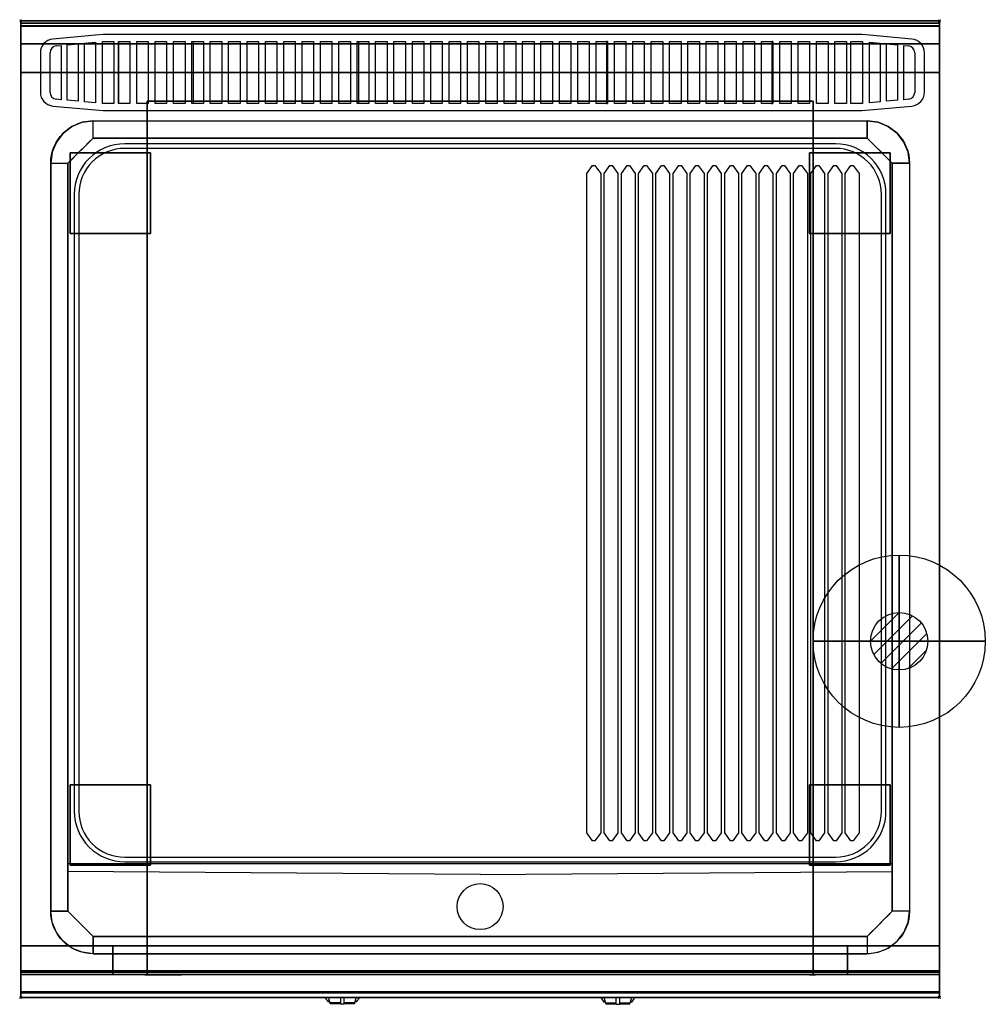
# Model space of a CAD drawing. Extents: x -1 to 840, y -856 to 1.
import ezdxf

# ---------------------------------------------------------------- set-up
doc = ezdxf.new("R2010")
doc.units = 0
doc.header["$PDMODE"] = 35
doc.linetypes.add('NASCOSTA', pattern=[0.381, 0.254, -0.127])
for name, color, linetype in [('IQ_200_2D', 1, 'Continuous'), ('IQ_200_3D', 1, 'Continuous'), ('IQ_204_2D', 7, 'Continuous'), ('IQ_204_3D', 7, 'Continuous'), ('IQ_CON_GAS_INT', 7, 'Continuous'), ('IQ_INS_3D', 3, 'Continuous')]:
    doc.layers.add(name, color=color, linetype=linetype)

# ---------------------------------------------------------------- blocks, each defined once
blk = doc.blocks.new('*X0')
at = {"color": 0}
for p, q in [((200.863, 2209.046), (203.368, 2211.552)), ((201.14, 2207.909), (204.506, 2211.275)), ((201.77, 2207.125), (205.29, 2210.645)), ((202.7, 2206.641), (205.774, 2209.714)), ((204.153, 2206.68), (205.735, 2208.261))]:
    blk.add_line(p, q, dxfattribs=at)
blk = doc.blocks.new('GAS')
for radius in [3, 1]:
    blk.add_circle((0, 0), radius)
at = {"extrusion": (-1, 0, 0)}
for radius in [3, 1]:
    blk.add_circle((0, 0), radius, dxfattribs=at)
at = {"extrusion": (0, -1, 0)}
for radius in [3, 1]:
    blk.add_circle((0, 0), radius, dxfattribs=at)
at = {"xscale": 0.4000000000000909, "yscale": 0.4000000000000909, "zscale": 0.4000000000000909}
blk.add_blockref('*X0', (-81.345, -883.621), dxfattribs=at)
at = {"extrusion": (-1, 0, 0), "xscale": 0.3999999999999773, "yscale": 0.3999999999999773, "zscale": 0.3999999999999773}
blk.add_blockref('*X0', (-81.345, -883.621), dxfattribs=at)
at = {"extrusion": (0, -1, 0), "xscale": 0.4000000000000909, "yscale": 0.4000000000000909, "zscale": 0.4000000000000909}
blk.add_blockref('*X0', (-81.345, -883.621), dxfattribs=at)

msp = doc.modelspace()

# ---------------------------------------------------------------- linework, layer by layer
at = {"layer": 'IQ_200_2D'}
for p, q in [((266.09, -851.48), (265.2, -850)), ((267.17, -853.29), (266.09, -851.48)), ((268.84, -853.29), (267.17, -853.29)), ((267.6, -854), (267.17, -853.29)), ((269.05, -854), (267.6, -854)), ((268.4, -851.84), (267.85, -850)), ((269.29, -854.79), (268.4, -851.84)), ((278.5, -854.79), (269.29, -854.79)), ((269.5, -855.5), (269.29, -854.79)), ((278.5, -855.5), (269.5, -855.5)), ((278.5, -850), (278.5, -852.18)), ((278.5, -852.18), (278.5, -855.81)), ((278.5, -855.81), (278.5, -856.03)), ((281.5, -855.81), (278.5, -855.81)), ((278.5, -856.03), (278.5, -856.03)), ((281.5, -856.03), (278.5, -856.03)), ((281.5, -852.18), (281.5, -850)), ((281.5, -855.81), (281.5, -852.18)), ((290.71, -854.79), (281.5, -854.79)), ((290.5, -855.5), (281.5, -855.5)), ((281.5, -856.03), (281.5, -855.81)), ((281.5, -856.03), (281.5, -856.03)), ((290.71, -854.79), (290.5, -855.5)), ((291.6, -851.84), (290.71, -854.79)), ((292.4, -854), (290.95, -854)), ((292.83, -853.29), (291.16, -853.29)), ((292.15, -850), (291.6, -851.84)), ((292.83, -853.29), (292.4, -854)), ((293.91, -851.48), (292.83, -853.29)), ((294.8, -850), (293.91, -851.48)), ((505.2, -850), (506.09, -851.48)), ((506.09, -851.48), (507.17, -853.29)), ((507.17, -853.29), (508.84, -853.29)), ((507.17, -853.29), (507.6, -854)), ((507.6, -854), (509.05, -854)), ((507.85, -850), (508.4, -851.84)), ((508.4, -851.84), (509.29, -854.79)), ((509.29, -854.79), (518.5, -854.79)), ((509.29, -854.79), (509.5, -855.5)), ((509.5, -855.5), (518.5, -855.5)), ((518.5, -852.18), (518.5, -850)), ((518.5, -855.81), (518.5, -852.18)), ((518.5, -856.03), (518.5, -855.81)), ((518.5, -855.81), (521.5, -855.81)), ((518.5, -856.03), (518.5, -856.03)), ((518.5, -856.03), (521.5, -856.03)), ((521.5, -850), (521.5, -852.18)), ((521.5, -852.18), (521.5, -855.81)), ((521.5, -854.79), (530.71, -854.79)), ((521.5, -855.5), (530.5, -855.5)), ((521.5, -855.81), (521.5, -856.03)), ((521.5, -856.03), (521.5, -856.03)), ((530.5, -855.5), (530.71, -854.79)), ((530.71, -854.79), (531.6, -851.84)), ((530.95, -854), (532.4, -854)), ((531.16, -853.29), (532.83, -853.29)), ((531.6, -851.84), (532.15, -850)), ((532.4, -854), (532.83, -853.29)), ((532.83, -853.29), (533.91, -851.48)), ((533.91, -851.48), (534.8, -850))]:
    msp.add_line(p, q, dxfattribs=at)
msp.add_lwpolyline([(800, -850), (0, -850), (0, 0), (800, 0)], close=True, dxfattribs=at)
at = {"layer": 'IQ_200_3D'}
for points in [[(0, 0, 938), (0, -2, 938), (800, -2, 938), (800, 0, 938)], [(800, 0, 864), (800, 0, 938), (0, 0, 938), (0, 0, 864)], [(0, -2, 938), (0, -2, 902), (800, -2, 902), (800, -2, 938)], [(800, -20, 863), (800, -4.69, 860.06), (0, -4.69, 860.06), (0, -20, 863)], [(800, -45, 863), (800, -20, 863), (0, -20, 863), (0, -45, 863)], [(800, -805, 200), (800, -45, 200), (0, -45, 200), (0, -805, 200)], [(0, -45, 200), (800, -45, 200), (800, -45, 863), (0, -45, 863)], [(690, -805, 280), (110, -805, 280), (110, -70, 280), (690, -70, 280)], [(110, -805, 280), (110, -805, 650), (110, -70, 650), (110, -70, 280)], [(110, -70, 650), (690, -70, 650), (690, -805, 650), (110, -805, 650)], [(110, -70, 280), (690, -70, 280), (690, -70, 650), (110, -70, 650)], [(690, -805, 650), (690, -805, 280), (690, -70, 280), (690, -70, 650)], [(737, -87, 900), (737, -102, 890), (63, -102, 890), (63, -87, 900)], [(41, -775, 870), (26, -775, 900), (26, -124, 900), (41, -124, 890)], [(759, -124, 890), (774, -124, 900), (774, -775, 900), (759, -775, 870)], [(737, -797, 870), (737, -812, 900), (63, -812, 900), (63, -797, 870)], [(0, -805, 200), (0, -828, 200), (800, -828, 200), (800, -805, 200)], [(0, -805, 265), (0, -805, 200), (800, -805, 200), (800, -805, 265)], [(0, -828, 265), (0, -805, 265), (800, -805, 265), (800, -828, 265)], [(0, -828, 650), (0, -805, 650), (80, -805, 650), (80, -828, 650)], [(0, -828, 650), (0, -805, 650), (80, -805, 650), (80, -828, 650)], [(0, -828, 265), (0, -805, 265), (80, -805, 265), (80, -828, 265)], [(0, -828, 265), (0, -805, 265), (80, -805, 265), (80, -828, 265)], [(0, -827, 650), (0, -805, 650), (800, -805, 650), (800, -827, 650)], [(0, -805, 650), (0, -805, 861), (800, -805, 861), (800, -805, 650)], [(0, -805, 861), (0, -827, 861), (800, -827, 861), (800, -805, 861)], [(800, -830, 863), (800, -805, 863), (0, -805, 863), (0, -830, 863)], [(0, -830, 863), (0, -805, 863), (800, -805, 863), (800, -830, 863)], [(80, -828, 265), (80, -805, 265), (720, -805, 265), (720, -828, 265)], [(80, -828, 650), (80, -805, 650), (110, -805, 650), (110, -828, 650)], [(80, -828, 650), (80, -805, 650), (110, -805, 650), (110, -828, 650)], [(720, -828, 650), (720, -805, 650), (690, -805, 650), (690, -828, 650)], [(800, -828, 650), (800, -805, 650), (720, -805, 650), (720, -828, 650)], [(800, -828, 650), (800, -805, 650), (720, -805, 650), (720, -828, 650)], [(800, -828, 265), (800, -805, 265), (720, -805, 265), (720, -828, 265)], [(800, -828, 265), (800, -805, 265), (720, -805, 265), (720, -828, 265)], [(0, -830, 202), (0, -830, 263), (800, -830, 263), (800, -830, 202)], [(0, -830, 648), (80, -830, 648), (80, -830, 267), (0, -830, 267)], [(0, -830, 858), (0, -830, 653), (800, -830, 653), (800, -830, 858)], [(800, -845.31, 860.06), (800, -830, 863), (0, -830, 863), (0, -845.31, 860.06)], [(800, -830, 648), (720, -830, 648), (720, -830, 267), (800, -830, 267)], [(800, -850, 896), (800, -850, 864), (0, -850, 864), (0, -850, 896)]]:
    msp.add_3dface(points, dxfattribs=at)
for points, invisible_edges in [([(0, 0, 864), (0, 0, 938), (0, -2, 938), (0, -2, 902)], 8), ([(800, 0, 864), (800, 0, 938), (800, -2, 938), (800, -2, 902)], 8), ([(800, -0.17, 862.85), (800, 0, 864), (0, 0, 864), (0, -0.17, 862.85)], 8), ([(0, -2, 902), (0, -2.07, 901.48), (0, -0.17, 862.85), (0, 0, 864)], 10), ([(800, -0.66, 861.8), (800, -0.17, 862.85), (0, -0.17, 862.85), (0, -0.66, 861.8)], 10), ([(0, -2.07, 901.48), (0, -2.27, 901), (0, -0.66, 861.8), (0, -0.17, 862.85)], 10), ([(800, -1.43, 860.94), (800, -0.66, 861.8), (0, -0.66, 861.8), (0, -1.43, 860.94)], 10), ([(0, -2.27, 901), (0, -2.59, 900.59), (0, -1.43, 860.94), (0, -0.66, 861.8)], 10), ([(800, -2.42, 860.33), (800, -1.43, 860.94), (0, -1.43, 860.94), (0, -2.42, 860.33)], 10), ([(0, -2.59, 900.59), (0, -3, 900.27), (0, -2.42, 860.33), (0, -1.43, 860.94)], 10), ([(0, -2, 902), (0, -2.07, 901.48), (800, -2.07, 901.48), (800, -2, 902)], 2), ([(0, -2.07, 901.48), (0, -2.27, 901), (800, -2.27, 901), (800, -2.07, 901.48)], 10), ([(0, -2.27, 901), (0, -2.59, 900.59), (800, -2.59, 900.59), (800, -2.27, 901)], 10), ([(800, -3.54, 860.03), (800, -2.42, 860.33), (0, -2.42, 860.33), (0, -3.54, 860.03)], 10), ([(0, -3, 900.27), (0, -3.48, 900.07), (0, -3.54, 860.03), (0, -2.42, 860.33)], 10), ([(0, -2.59, 900.59), (0, -3, 900.27), (800, -3, 900.27), (800, -2.59, 900.59)], 10), ([(0, -3, 900.27), (0, -3.48, 900.07), (800, -3.48, 900.07), (800, -3, 900.27)], 10), ([(0, -3.48, 900.07), (0, -3.94, 900), (800, -3.94, 900), (800, -3.48, 900.07)], 8), ([(0, -3.48, 900.07), (0, -3.94, 900), (0, -4.69, 860.06), (0, -3.54, 860.03)], 10), ([(800, -4.69, 860.06), (800, -3.54, 860.03), (0, -3.54, 860.03), (0, -4.69, 860.06)], 2), ([(0, -3.94, 900), (0, -3.94, 900), (53.42, -88.26, 900), (63, -87, 900)], 11), ([(0, -3.94, 900), (0, -3.94, 900), (44.5, -91.96, 900), (53.42, -88.26, 900)], 11), ([(0, -3.94, 900), (0, -3.94, 900), (36.84, -97.84, 900), (44.5, -91.96, 900)], 11), ([(0, -3.94, 900), (0, -3.94, 900), (30.96, -105.5, 900), (36.84, -97.84, 900)], 11), ([(0, -3.94, 900), (0, -3.94, 900), (27.26, -114.42, 900), (30.96, -105.5, 900)], 11), ([(0, -3.94, 900), (0, -3.94, 900), (26, -124, 900), (27.26, -114.42, 900)], 11), ([(0, -3.94, 900), (63, -87, 900), (737, -87, 900), (800, -3.94, 900)], 13), ([(0, -3.94, 900), (26, -124, 900), (26, -775, 900), (0, -846, 900)], 13), ([(0, -3.94, 900), (0, -45, 863), (0, -805, 863), (0, -846, 900)], 7), ([(0, -3.94, 900), (0, -4.69, 860.06), (0, -20, 863)], 9), ([(0, -45, 863), (0, -20, 863), (0, -3.94, 900)], 10), ([(800, -3.94, 900), (800, -3.94, 900), (746.58, -88.26, 900), (737, -87, 900)], 11), ([(800, -3.94, 900), (800, -3.94, 900), (755.5, -91.96, 900), (746.58, -88.26, 900)], 11), ([(800, -3.94, 900), (800, -3.94, 900), (763.16, -97.84, 900), (755.5, -91.96, 900)], 11), ([(800, -3.94, 900), (800, -3.94, 900), (769.04, -105.5, 900), (763.16, -97.84, 900)], 11), ([(800, -3.94, 900), (800, -3.94, 900), (772.74, -114.42, 900), (769.04, -105.5, 900)], 11), ([(800, -3.94, 900), (800, -3.94, 900), (774, -124, 900), (772.74, -114.42, 900)], 11), ([(800, -3.94, 900), (774, -124, 900), (774, -775, 900), (800, -846, 900)], 13), ([(800, -2, 902), (800, -2.07, 901.48), (800, -0.17, 862.85), (800, 0, 864)], 10), ([(800, -2.07, 901.48), (800, -2.27, 901), (800, -0.66, 861.8), (800, -0.17, 862.85)], 10), ([(800, -2.27, 901), (800, -2.59, 900.59), (800, -1.43, 860.94), (800, -0.66, 861.8)], 10), ([(800, -2.59, 900.59), (800, -3, 900.27), (800, -2.42, 860.33), (800, -1.43, 860.94)], 10), ([(800, -3, 900.27), (800, -3.48, 900.07), (800, -3.54, 860.03), (800, -2.42, 860.33)], 10), ([(800, -3.48, 900.07), (800, -3.94, 900), (800, -4.69, 860.06), (800, -3.54, 860.03)], 10), ([(800, -3.94, 900), (800, -45, 863), (800, -805, 863), (800, -846, 900)], 7), ([(800, -3.94, 900), (800, -4.69, 860.06), (800, -20, 863)], 9), ([(800, -45, 863), (800, -20, 863), (800, -3.94, 900)], 10), ([(0, -45, 863), (0, -45, 200), (0, -805, 200), (0, -805, 863)], 8), ([(800, -45, 863), (800, -45, 200), (800, -805, 200), (800, -805, 863)], 8), ([(52, -113, 890), (55.67, -109.33, 890), (44.5, -91.96, 900), (36.84, -97.84, 900)], 10), ([(55.67, -109.33, 890), (59.33, -105.67, 890), (53.42, -88.26, 900), (44.5, -91.96, 900)], 10), ([(59.33, -105.67, 890), (63, -102, 890), (63, -87, 900), (53.42, -88.26, 900)], 8), ([(740.67, -105.67, 890), (737, -102, 890), (737, -87, 900), (746.58, -88.26, 900)], 8), ([(744.33, -109.33, 890), (740.67, -105.67, 890), (746.58, -88.26, 900), (755.5, -91.96, 900)], 10), ([(748, -113, 890), (744.33, -109.33, 890), (755.5, -91.96, 900), (763.16, -97.84, 900)], 10), ([(48.33, -116.67, 890), (52, -113, 890), (36.84, -97.84, 900), (30.96, -105.5, 900)], 10), ([(41, -124, 890), (63, -102, 890), (737, -102, 890), (759, -124, 890)], 8), ([(751.67, -116.67, 890), (748, -113, 890), (763.16, -97.84, 900), (769.04, -105.5, 900)], 10), ([(44.67, -120.33, 890), (48.33, -116.67, 890), (30.96, -105.5, 900), (27.26, -114.42, 900)], 10), ([(755.33, -120.33, 890), (751.67, -116.67, 890), (769.04, -105.5, 900), (772.74, -114.42, 900)], 10), ([(41, -124, 890), (44.67, -120.33, 890), (27.26, -114.42, 900), (26, -124, 900)], 2), ([(759, -124, 890), (755.33, -120.33, 890), (772.74, -114.42, 900), (774, -124, 900)], 2), ([(63, -124, 890), (41, -124, 890), (41, -775, 870), (63, -775, 870)], 13), ([(737, -775, 870), (63, -775, 870), (63, -124, 890), (737, -124, 890)], 15), ([(737, -124, 890), (759, -124, 890), (759, -775, 870), (737, -775, 870)], 13), ([(0, -846, 900), (0, -846, 900), (27.26, -784.58, 900), (26, -775, 900)], 11), ([(41, -775, 870), (44.67, -778.67, 870), (27.26, -784.58, 900), (26, -775, 900)], 2), ([(44.67, -778.67, 870), (48.33, -782.33, 870), (30.96, -793.5, 900), (27.26, -784.58, 900)], 10), ([(759, -775, 870), (737, -797, 870), (63, -797, 870), (41, -775, 870)], 8), ([(755.33, -778.67, 870), (751.67, -782.33, 870), (769.04, -793.5, 900), (772.74, -784.58, 900)], 10), ([(759, -775, 870), (755.33, -778.67, 870), (772.74, -784.58, 900), (774, -775, 900)], 2), ([(800, -846, 900), (800, -846, 900), (772.74, -784.58, 900), (774, -775, 900)], 11), ([(0, -846, 900), (0, -846, 900), (30.96, -793.5, 900), (27.26, -784.58, 900)], 11), ([(48.33, -782.33, 870), (52, -786, 870), (36.84, -801.16, 900), (30.96, -793.5, 900)], 10), ([(52, -786, 870), (55.67, -789.67, 870), (44.5, -807.04, 900), (36.84, -801.16, 900)], 10), ([(748, -786, 870), (744.33, -789.67, 870), (755.5, -807.04, 900), (763.16, -801.16, 900)], 10), ([(751.67, -782.33, 870), (748, -786, 870), (763.16, -801.16, 900), (769.04, -793.5, 900)], 10), ([(800, -846, 900), (800, -846, 900), (769.04, -793.5, 900), (772.74, -784.58, 900)], 11), ([(0, -846, 900), (0, -846, 900), (36.84, -801.16, 900), (30.96, -793.5, 900)], 11), ([(55.67, -789.67, 870), (59.33, -793.33, 870), (53.42, -810.74, 900), (44.5, -807.04, 900)], 10), ([(59.33, -793.33, 870), (63, -797, 870), (63, -812, 900), (53.42, -810.74, 900)], 8), ([(740.67, -793.33, 870), (737, -797, 870), (737, -812, 900), (746.58, -810.74, 900)], 8), ([(744.33, -789.67, 870), (740.67, -793.33, 870), (746.58, -810.74, 900), (755.5, -807.04, 900)], 10), ([(800, -846, 900), (800, -846, 900), (763.16, -801.16, 900), (769.04, -793.5, 900)], 11), ([(0, -846, 900), (0, -846, 900), (44.5, -807.04, 900), (36.84, -801.16, 900)], 11), ([(0, -805, 265), (0, -805, 200), (0, -828, 200), (0, -828, 265)], 4), ([(0, -805, 650), (0, -805, 265), (0, -828, 265), (0, -828, 650)], 4), ([(0, -805, 650), (80, -805, 650), (80, -805, 265), (0, -805, 265)], 4), ([(0, -805, 200), (800, -805, 200), (690, -805, 280), (110, -805, 280)], 10), ([(0, -805, 863), (110, -805, 650), (110, -805, 280), (0, -805, 200)], 5), ([(110, -805, 650), (0, -805, 863), (800, -805, 863), (690, -805, 650)], 5), ([(0, -805, 861), (0, -805, 650), (0, -827, 650), (0, -827, 861)], 4), ([(0, -805, 863), (0, -830, 863), (0, -846, 900)], 10), ([(80, -805, 265), (720, -805, 265), (690, -805, 280), (110, -805, 280)], 14), ([(80, -805, 650), (80, -805, 265), (80, -828, 265), (80, -828, 650)], 4), ([(80, -805, 650), (110, -805, 650), (110, -805, 280), (80, -805, 265)], 6), ([(80, -805, 650), (80, -805, 265), (80, -828, 265), (80, -828, 650)], 4), ([(690, -830, 280), (110, -830, 280), (110, -805, 280), (690, -805, 280)], 4), ([(110, -805, 650), (110, -805, 280), (110, -830, 280), (110, -828, 650)], 5), ([(690, -805, 650), (690, -805, 280), (690, -830, 280), (690, -828, 650)], 5), ([(720, -805, 650), (690, -805, 650), (690, -805, 280), (720, -805, 265)], 6), ([(800, -805, 863), (690, -805, 650), (690, -805, 280), (800, -805, 200)], 5), ([(720, -805, 650), (720, -805, 265), (720, -828, 265), (720, -828, 650)], 4), ([(800, -805, 650), (720, -805, 650), (720, -805, 265), (800, -805, 265)], 4), ([(720, -805, 650), (720, -805, 265), (720, -828, 265), (720, -828, 650)], 4), ([(800, -846, 900), (800, -846, 900), (755.5, -807.04, 900), (763.16, -801.16, 900)], 11), ([(800, -805, 265), (800, -805, 200), (800, -828, 200), (800, -828, 265)], 4), ([(800, -805, 650), (800, -805, 265), (800, -828, 265), (800, -828, 650)], 4), ([(800, -805, 861), (800, -805, 650), (800, -827, 650), (800, -827, 861)], 4), ([(800, -805, 863), (800, -830, 863), (800, -846, 900)], 10), ([(0, -846, 900), (0, -846, 900), (53.42, -810.74, 900), (44.5, -807.04, 900)], 11), ([(0, -846, 900), (0, -846, 900), (63, -812, 900), (53.42, -810.74, 900)], 11), ([(0, -846, 900), (63, -812, 900), (737, -812, 900), (800, -846, 900)], 13), ([(800, -846, 900), (800, -846, 900), (737, -812, 900), (746.58, -810.74, 900)], 11), ([(800, -846, 900), (800, -846, 900), (746.58, -810.74, 900), (755.5, -807.04, 900)], 11), ([(0, -827, 861), (0, -828.15, 860.77), (800, -828.15, 860.77), (800, -827, 861)], 2), ([(0, -828.15, 650.23), (0, -827, 650), (800, -827, 650), (800, -828.15, 650.23)], 8), ([(0, -827, 861), (0, -828.15, 860.77), (0, -828.15, 650.23), (0, -827, 650)], 10), ([(0, -828, 200), (0, -828.77, 200.15), (800, -828.77, 200.15), (800, -828, 200)], 2), ([(0, -828.77, 264.85), (0, -828, 265), (800, -828, 265), (800, -828.77, 264.85)], 8), ([(0, -828, 265), (0, -828.77, 264.85), (0, -828.77, 200.15), (0, -828, 200)], 10), ([(0, -828, 650), (0, -828.77, 649.85), (0, -828.77, 265.15), (0, -828, 265)], 10), ([(0, -828.77, 649.85), (0, -828, 650), (80, -828, 650), (80, -828.77, 649.85)], 8), ([(0, -828.77, 265.15), (0, -828, 265), (80, -828, 265), (80, -828.77, 265.15)], 8), ([(0, -828.15, 860.77), (0, -829.12, 860.12), (800, -829.12, 860.12), (800, -828.15, 860.77)], 10), ([(0, -829.12, 650.88), (0, -828.15, 650.23), (800, -828.15, 650.23), (800, -829.12, 650.88)], 10), ([(0, -828.15, 860.77), (0, -829.12, 860.12), (0, -829.12, 650.88), (0, -828.15, 650.23)], 10), ([(0, -828.77, 200.15), (0, -829.41, 200.59), (800, -829.41, 200.59), (800, -828.77, 200.15)], 10), ([(0, -829.41, 264.41), (0, -828.77, 264.85), (800, -828.77, 264.85), (800, -829.41, 264.41)], 10), ([(0, -828.77, 264.85), (0, -829.41, 264.41), (0, -829.41, 200.59), (0, -828.77, 200.15)], 10), ([(0, -828.77, 649.85), (0, -829.41, 649.41), (0, -829.41, 265.59), (0, -828.77, 265.15)], 10), ([(0, -829.41, 649.41), (0, -828.77, 649.85), (80, -828.77, 649.85), (80, -829.41, 649.41)], 10), ([(0, -829.41, 265.59), (0, -828.77, 265.15), (80, -828.77, 265.15), (80, -829.41, 265.59)], 10), ([(0, -829.12, 860.12), (0, -829.77, 859.15), (800, -829.77, 859.15), (800, -829.12, 860.12)], 10), ([(0, -829.77, 651.85), (0, -829.12, 650.88), (800, -829.12, 650.88), (800, -829.77, 651.85)], 10), ([(0, -829.12, 860.12), (0, -829.77, 859.15), (0, -829.77, 651.85), (0, -829.12, 650.88)], 10), ([(0, -829.41, 200.59), (0, -829.85, 201.23), (800, -829.85, 201.23), (800, -829.41, 200.59)], 10), ([(0, -829.85, 263.77), (0, -829.41, 264.41), (800, -829.41, 264.41), (800, -829.85, 263.77)], 10), ([(0, -829.41, 264.41), (0, -829.85, 263.77), (0, -829.85, 201.23), (0, -829.41, 200.59)], 10), ([(0, -829.41, 649.41), (0, -829.85, 648.77), (0, -829.85, 266.23), (0, -829.41, 265.59)], 10), ([(0, -829.85, 648.77), (0, -829.41, 649.41), (80, -829.41, 649.41), (80, -829.85, 648.77)], 10), ([(0, -829.85, 266.23), (0, -829.41, 265.59), (80, -829.41, 265.59), (80, -829.85, 266.23)], 10), ([(0, -829.77, 859.15), (0, -830, 858), (800, -830, 858), (800, -829.77, 859.15)], 8), ([(0, -830, 653), (0, -829.77, 651.85), (800, -829.77, 651.85), (800, -830, 653)], 2), ([(0, -829.77, 859.15), (0, -830, 858), (0, -830, 653), (0, -829.77, 651.85)], 8), ([(0, -829.85, 201.23), (0, -830, 202), (800, -830, 202), (800, -829.85, 201.23)], 8), ([(0, -830, 263), (0, -829.85, 263.77), (800, -829.85, 263.77), (800, -830, 263)], 2), ([(0, -829.85, 263.77), (0, -830, 263), (0, -830, 202), (0, -829.85, 201.23)], 8), ([(0, -829.85, 648.77), (0, -830, 648), (0, -830, 267), (0, -829.85, 266.23)], 8), ([(0, -830, 648), (0, -829.85, 648.77), (80, -829.85, 648.77), (80, -830, 648)], 2), ([(0, -830, 267), (0, -829.85, 266.23), (80, -829.85, 266.23), (80, -830, 267)], 2), ([(0, -830, 863), (0, -845.31, 860.06), (0, -846, 900)], 10), ([(80, -828, 265), (80, -828.77, 265.15), (720, -828.77, 265.15), (720, -828, 265)], 2), ([(80, -828, 650), (80, -828.77, 649.85), (80, -828.77, 265.15), (80, -828, 265)], 10), ([(80, -828.77, 649.85), (80, -828, 650), (110, -828, 650), (110, -828.77, 649.85)], 8), ([(80, -828, 650), (80, -828.77, 649.85), (80, -828.77, 265.15), (80, -828, 265)], 10), ([(80, -828.77, 265.15), (80, -829.41, 265.59), (720, -829.41, 265.59), (720, -828.77, 265.15)], 10), ([(80, -828.77, 649.85), (80, -829.41, 649.41), (80, -829.41, 265.59), (80, -828.77, 265.15)], 10), ([(80, -829.41, 649.41), (80, -828.77, 649.85), (110, -828.77, 649.85), (110, -829.41, 649.41)], 10), ([(80, -828.77, 649.85), (80, -829.41, 649.41), (80, -829.41, 265.59), (80, -828.77, 265.15)], 10), ([(80, -829.41, 265.59), (80, -829.85, 266.23), (720, -829.85, 266.23), (720, -829.41, 265.59)], 10), ([(80, -829.41, 649.41), (80, -829.85, 648.77), (80, -829.85, 266.23), (80, -829.41, 265.59)], 10), ([(80, -829.85, 648.77), (80, -829.41, 649.41), (110, -829.41, 649.41), (110, -829.85, 648.77)], 10), ([(80, -829.41, 649.41), (80, -829.85, 648.77), (80, -829.85, 266.23), (80, -829.41, 265.59)], 10), ([(80, -829.85, 266.23), (80, -830, 267), (720, -830, 267), (720, -829.85, 266.23)], 8), ([(80, -829.85, 648.77), (80, -830, 648), (80, -830, 267), (80, -829.85, 266.23)], 8), ([(80, -830, 648), (80, -829.85, 648.77), (110, -829.85, 648.77), (110, -830, 648)], 2), ([(80, -829.85, 648.77), (80, -830, 648), (80, -830, 267), (80, -829.85, 266.23)], 8), ([(80, -830, 267), (720, -830, 267), (690, -830, 280), (110, -830, 280)], 10), ([(80, -830, 648), (110, -830, 648), (110, -830, 280), (80, -830, 267)], 4), ([(110, -828.77, 649.85), (110, -828, 650), (110, -830, 280)], 10), ([(110, -829.41, 649.41), (110, -828.77, 649.85), (110, -830, 280)], 10), ([(110, -829.85, 648.77), (110, -829.41, 649.41), (110, -830, 280)], 10), ([(110, -830, 648), (110, -829.85, 648.77), (110, -830, 280)], 2), ([(720, -828.77, 649.85), (720, -828, 650), (690, -828, 650), (690, -828.77, 649.85)], 8), ([(690, -828.77, 649.85), (690, -828, 650), (690, -830, 280)], 10), ([(720, -829.41, 649.41), (720, -828.77, 649.85), (690, -828.77, 649.85), (690, -829.41, 649.41)], 10), ([(690, -829.41, 649.41), (690, -828.77, 649.85), (690, -830, 280)], 10), ([(720, -829.85, 648.77), (720, -829.41, 649.41), (690, -829.41, 649.41), (690, -829.85, 648.77)], 10), ([(690, -829.85, 648.77), (690, -829.41, 649.41), (690, -830, 280)], 10), ([(720, -830, 648), (720, -829.85, 648.77), (690, -829.85, 648.77), (690, -830, 648)], 2), ([(690, -830, 648), (690, -829.85, 648.77), (690, -830, 280)], 2), ([(720, -830, 648), (690, -830, 648), (690, -830, 280), (720, -830, 267)], 4), ([(720, -828, 650), (720, -828.77, 649.85), (720, -828.77, 265.15), (720, -828, 265)], 10), ([(800, -828.77, 649.85), (800, -828, 650), (720, -828, 650), (720, -828.77, 649.85)], 8), ([(800, -828.77, 265.15), (800, -828, 265), (720, -828, 265), (720, -828.77, 265.15)], 8), ([(720, -828, 650), (720, -828.77, 649.85), (720, -828.77, 265.15), (720, -828, 265)], 10), ([(720, -828.77, 649.85), (720, -829.41, 649.41), (720, -829.41, 265.59), (720, -828.77, 265.15)], 10), ([(800, -829.41, 649.41), (800, -828.77, 649.85), (720, -828.77, 649.85), (720, -829.41, 649.41)], 10), ([(800, -829.41, 265.59), (800, -828.77, 265.15), (720, -828.77, 265.15), (720, -829.41, 265.59)], 10), ([(720, -828.77, 649.85), (720, -829.41, 649.41), (720, -829.41, 265.59), (720, -828.77, 265.15)], 10), ([(720, -829.41, 649.41), (720, -829.85, 648.77), (720, -829.85, 266.23), (720, -829.41, 265.59)], 10), ([(800, -829.85, 648.77), (800, -829.41, 649.41), (720, -829.41, 649.41), (720, -829.85, 648.77)], 10), ([(800, -829.85, 266.23), (800, -829.41, 265.59), (720, -829.41, 265.59), (720, -829.85, 266.23)], 10), ([(720, -829.41, 649.41), (720, -829.85, 648.77), (720, -829.85, 266.23), (720, -829.41, 265.59)], 10), ([(720, -829.85, 648.77), (720, -830, 648), (720, -830, 267), (720, -829.85, 266.23)], 8), ([(800, -830, 648), (800, -829.85, 648.77), (720, -829.85, 648.77), (720, -830, 648)], 2), ([(800, -830, 267), (800, -829.85, 266.23), (720, -829.85, 266.23), (720, -830, 267)], 2), ([(720, -829.85, 648.77), (720, -830, 648), (720, -830, 267), (720, -829.85, 266.23)], 8), ([(800, -827, 861), (800, -828.15, 860.77), (800, -828.15, 650.23), (800, -827, 650)], 10), ([(800, -828, 265), (800, -828.77, 264.85), (800, -828.77, 200.15), (800, -828, 200)], 10), ([(800, -828, 650), (800, -828.77, 649.85), (800, -828.77, 265.15), (800, -828, 265)], 10), ([(800, -828.15, 860.77), (800, -829.12, 860.12), (800, -829.12, 650.88), (800, -828.15, 650.23)], 10), ([(800, -828.77, 264.85), (800, -829.41, 264.41), (800, -829.41, 200.59), (800, -828.77, 200.15)], 10), ([(800, -828.77, 649.85), (800, -829.41, 649.41), (800, -829.41, 265.59), (800, -828.77, 265.15)], 10), ([(800, -829.12, 860.12), (800, -829.77, 859.15), (800, -829.77, 651.85), (800, -829.12, 650.88)], 10), ([(800, -829.41, 264.41), (800, -829.85, 263.77), (800, -829.85, 201.23), (800, -829.41, 200.59)], 10), ([(800, -829.41, 649.41), (800, -829.85, 648.77), (800, -829.85, 266.23), (800, -829.41, 265.59)], 10), ([(800, -829.77, 859.15), (800, -830, 858), (800, -830, 653), (800, -829.77, 651.85)], 8), ([(800, -829.85, 263.77), (800, -830, 263), (800, -830, 202), (800, -829.85, 201.23)], 8), ([(800, -829.85, 648.77), (800, -830, 648), (800, -830, 267), (800, -829.85, 266.23)], 8), ([(800, -830, 863), (800, -845.31, 860.06), (800, -846, 900)], 10), ([(800, -846.46, 860.03), (800, -845.31, 860.06), (0, -845.31, 860.06), (0, -846.46, 860.03)], 8), ([(0, -846.46, 860.03), (0, -845.31, 860.06), (0, -846, 900), (0, -847.04, 899.86)], 10), ([(800, -846, 900), (800, -847.04, 899.86), (0, -847.04, 899.86), (0, -846, 900)], 2), ([(800, -847.58, 860.33), (800, -846.46, 860.03), (0, -846.46, 860.03), (0, -847.58, 860.33)], 10), ([(0, -847.58, 860.33), (0, -846.46, 860.03), (0, -847.04, 899.86), (0, -848, 899.46)], 10), ([(800, -847.04, 899.86), (800, -848, 899.46), (0, -848, 899.46), (0, -847.04, 899.86)], 10), ([(800, -848.57, 860.94), (800, -847.58, 860.33), (0, -847.58, 860.33), (0, -848.57, 860.94)], 10), ([(0, -848.57, 860.94), (0, -847.58, 860.33), (0, -848, 899.46), (0, -848.83, 898.83)], 10), ([(800, -848, 899.46), (800, -848.83, 898.83), (0, -848.83, 898.83), (0, -848, 899.46)], 10), ([(800, -846.46, 860.03), (800, -845.31, 860.06), (800, -846, 900), (800, -847.04, 899.86)], 10), ([(800, -847.58, 860.33), (800, -846.46, 860.03), (800, -847.04, 899.86), (800, -848, 899.46)], 10), ([(800, -848.57, 860.94), (800, -847.58, 860.33), (800, -848, 899.46), (800, -848.83, 898.83)], 10), ([(800, -849.34, 861.8), (800, -848.57, 860.94), (0, -848.57, 860.94), (0, -849.34, 861.8)], 10), ([(0, -849.34, 861.8), (0, -848.57, 860.94), (0, -848.83, 898.83), (0, -849.46, 898)], 10), ([(800, -848.83, 898.83), (800, -849.46, 898), (0, -849.46, 898), (0, -848.83, 898.83)], 10), ([(800, -849.83, 862.85), (800, -849.34, 861.8), (0, -849.34, 861.8), (0, -849.83, 862.85)], 10), ([(0, -849.83, 862.85), (0, -849.34, 861.8), (0, -849.46, 898), (0, -849.86, 897.04)], 10), ([(800, -849.46, 898), (800, -849.86, 897.04), (0, -849.86, 897.04), (0, -849.46, 898)], 10), ([(800, -850, 864), (800, -849.83, 862.85), (0, -849.83, 862.85), (0, -850, 864)], 2), ([(0, -850, 864), (0, -849.83, 862.85), (0, -849.86, 897.04), (0, -850, 896)], 2), ([(800, -849.86, 897.04), (800, -850, 896), (0, -850, 896), (0, -849.86, 897.04)], 8), ([(800, -849.34, 861.8), (800, -848.57, 860.94), (800, -848.83, 898.83), (800, -849.46, 898)], 10), ([(800, -849.83, 862.85), (800, -849.34, 861.8), (800, -849.46, 898), (800, -849.86, 897.04)], 10), ([(800, -850, 864), (800, -849.83, 862.85), (800, -849.86, 897.04), (800, -850, 896)], 2)]:
    msp.add_3dface(points, dxfattribs=dict(at, invisible_edges=invisible_edges))
at = {"layer": 'IQ_204_2D'}
for p, q in [((65.01, -12.58), (27.95, -15.82)), ((71.66, -12), (65.01, -12.58)), ((71.85, -12), (71.66, -12)), ((732.15, -12), (71.85, -12)), ((732.34, -12), (732.15, -12)), ((738.99, -12.58), (732.34, -12)), ((776.05, -15.82), (738.99, -12.58)), ((30.95, -21.73), (35, -21.36)), ((35, -21.36), (35, -68.64)), ((40.5, -20.86), (50, -19.99)), ((40.5, -69.14), (40.5, -20.86)), ((50, -19.99), (50, -70.01)), ((55.5, -19.5), (65, -18.5)), ((55.5, -70.5), (55.5, -19.5)), ((65, -18.5), (65, -71.5)), ((71, -18), (71.85, -18)), ((71, -72), (71, -18)), ((71.85, -18), (81, -18)), ((81, -18), (81, -72)), ((85, -18), (85, -72)), ((723, -18), (732.15, -18)), ((723, -72), (723, -18)), ((732.15, -18), (733, -18)), ((733, -18), (733, -72)), ((739, -18.5), (748.5, -19.5)), ((739, -71.5), (739, -18.5)), ((748.5, -19.5), (748.5, -70.5)), ((754, -19.99), (763.5, -20.86)), ((754, -70.01), (754, -19.99)), ((763.5, -20.86), (763.5, -69.14)), ((769, -21.36), (773.05, -21.73)), ((769, -68.64), (769, -21.36)), ((17, -27.78), (17, -62.22)), ((25.5, -62.29), (25.5, -27.71)), ((778.5, -27.71), (778.5, -62.29)), ((787, -62.22), (787, -27.78)), ((35, -68.64), (30.95, -68.27)), ((773.05, -68.27), (769, -68.64)), ((27.95, -74.18), (65.01, -77.42)), ((50, -70.01), (40.5, -69.14)), ((65, -71.5), (55.5, -70.5)), ((71.85, -72), (71, -72)), ((81, -72), (71.85, -72)), ((732.15, -72), (723, -72)), ((733, -72), (732.15, -72)), ((738.99, -77.42), (776.05, -74.18)), ((748.5, -70.5), (739, -71.5)), ((763.5, -69.14), (754, -70.01)), ((65.01, -77.42), (71.66, -78)), ((71.66, -78), (71.85, -78)), ((71.85, -78), (732.15, -78)), ((732.15, -78), (732.34, -78)), ((732.34, -78), (738.99, -77.42))]:
    msp.add_line(p, q, dxfattribs=at)
at = {"layer": 'IQ_204_2D', "linetype": 'NASCOSTA', "ltscale": 100}
msp.add_lwpolyline([(0, 0), (800, 0), (800, -850), (0, -850)], close=True, dxfattribs=at)
at = {"layer": 'IQ_204_2D'}
for points in [[(0, -2), (800, -2)], [(41, -733.53), (759, -733.53)], [(400, -743.03), (41, -740.46)], [(400, -743.03), (759, -740.46)]]:
    msp.add_lwpolyline(points, dxfattribs=at)
for points in [[(85, -18), (95, -18), (95, -72), (85, -72)], [(101, -18), (111, -18), (111, -72), (101, -72)], [(117, -18), (127, -18), (127, -72), (117, -72)], [(133, -18), (143, -18), (143, -72), (133, -72)], [(149, -18), (159, -18), (159, -72), (149, -72)], [(150, -71.9), (149, -71.9), (149, -18.1), (150, -18.1)], [(165, -18), (175, -18), (175, -72), (165, -72)], [(181, -18), (191, -18), (191, -72), (181, -72)], [(197, -18), (207, -18), (207, -72), (197, -72)], [(213, -18), (223, -18), (223, -72), (213, -72)], [(229, -18), (239, -18), (239, -72), (229, -72)], [(245, -18), (255, -18), (255, -72), (245, -72)], [(261, -18), (271, -18), (271, -72), (261, -72)], [(277, -18), (287, -18), (287, -72), (277, -72)], [(293, -18), (303, -18), (303, -72), (293, -72)], [(294, -71.9), (293, -71.9), (293, -18.1), (294, -18.1)], [(309, -18), (319, -18), (319, -72), (309, -72)], [(325, -18), (335, -18), (335, -72), (325, -72)], [(341, -18), (351, -18), (351, -72), (341, -72)], [(357, -18), (367, -18), (367, -72), (357, -72)], [(373, -18), (383, -18), (383, -72), (373, -72)], [(389, -18), (399, -18), (399, -72), (389, -72)], [(405, -18), (415, -18), (415, -72), (405, -72)], [(421, -18), (431, -18), (431, -72), (421, -72)], [(437, -18), (447, -18), (447, -72), (437, -72)], [(453, -18), (463, -18), (463, -72), (453, -72)], [(469, -18), (479, -18), (479, -72), (469, -72)], [(485, -18), (495, -18), (495, -72), (485, -72)], [(501, -18), (511, -18), (511, -72), (501, -72)], [(510, -71.9), (511, -71.9), (511, -18.1), (510, -18.1)], [(517, -18), (527, -18), (527, -72), (517, -72)], [(533, -18), (543, -18), (543, -72), (533, -72)], [(549, -18), (559, -18), (559, -72), (549, -72)], [(565, -18), (575, -18), (575, -72), (565, -72)], [(581, -18), (591, -18), (591, -72), (581, -72)], [(597, -18), (607, -18), (607, -72), (597, -72)], [(613, -18), (623, -18), (623, -72), (613, -72)], [(629, -18), (639, -18), (639, -72), (629, -72)], [(645, -18), (655, -18), (655, -72), (645, -72)], [(654, -71.9), (655, -71.9), (655, -18.1), (654, -18.1)], [(661, -18), (671, -18), (671, -72), (661, -72)], [(677, -18), (687, -18), (687, -72), (677, -72)], [(693, -18), (703, -18), (703, -72), (693, -72)], [(709, -18), (719, -18), (719, -72), (709, -72)], [(63, -102), (737, -102), (759, -124), (759, -775), (737, -797), (63, -797), (41, -775), (41, -124)], [(500, -126), (505, -133), (505, -706.77), (500, -713.77), (498, -713.77), (493, -706.77), (493, -133), (498, -126)], [(515, -126), (520, -133), (520, -706.77), (515, -713.77), (513, -713.77), (508, -706.77), (508, -133), (513, -126)], [(530, -126), (535, -133), (535, -706.77), (530, -713.77), (528, -713.77), (523, -706.77), (523, -133), (528, -126)], [(545, -126), (550, -133), (550, -706.77), (545, -713.77), (543, -713.77), (538, -706.77), (538, -133), (543, -126)], [(560, -126), (565, -133), (565, -706.77), (560, -713.77), (558, -713.77), (553, -706.77), (553, -133), (558, -126)], [(575, -126), (580, -133), (580, -706.77), (575, -713.77), (573, -713.77), (568, -706.77), (568, -133), (573, -126)], [(590, -126), (595, -133), (595, -706.77), (590, -713.77), (588, -713.77), (583, -706.77), (583, -133), (588, -126)], [(605, -126), (610, -133), (610, -706.77), (605, -713.77), (603, -713.77), (598, -706.77), (598, -133), (603, -126)], [(620, -126), (625, -133), (625, -706.77), (620, -713.77), (618, -713.77), (613, -706.77), (613, -133), (618, -126)], [(635, -126), (640, -133), (640, -706.77), (635, -713.77), (633, -713.77), (628, -706.77), (628, -133), (633, -126)], [(650, -126), (655, -133), (655, -706.77), (650, -713.77), (648, -713.77), (643, -706.77), (643, -133), (648, -126)], [(665, -126), (670, -133), (670, -706.77), (665, -713.77), (663, -713.77), (658, -706.77), (658, -133), (663, -126)], [(680, -126), (685, -133), (685, -706.77), (680, -713.77), (678, -713.77), (673, -706.77), (673, -133), (678, -126)], [(695, -126), (700, -133), (700, -706.77), (695, -713.77), (693, -713.77), (688, -706.77), (688, -133), (693, -126)], [(710, -126), (715, -133), (715, -706.77), (710, -713.77), (708, -713.77), (703, -706.77), (703, -133), (708, -126)], [(725, -126), (730, -133), (730, -706.77), (725, -713.77), (723, -713.77), (718, -706.77), (718, -133), (723, -126)]]:
    msp.add_lwpolyline(points, close=True, dxfattribs=at)
for points in [[(26, -124, -0.414214), (63, -87), (737, -87, -0.414214), (774, -124), (774, -775, -0.414214), (737, -812), (63, -812, -0.414214), (26, -775)], [(753.5, -688), (753.5, -151, 0.414214), (709.5, -107), (90.5, -107, 0.414214), (46.5, -151), (46.5, -688, 0.414214), (90.5, -732), (709.5, -732, 0.414214)], [(749.5, -688), (749.5, -151, 0.414214), (709.5, -111), (90.5, -111, 0.414214), (50.5, -151), (50.5, -688, 0.414214), (90.5, -728), (709.5, -728, 0.414214)]]:
    msp.add_lwpolyline(points, format="xyb", close=True, dxfattribs=at)
msp.add_circle((400, -771), 20, dxfattribs=at)
for centre, radius, start, end in [((29, -27.78), 12, 94.99999, 180), ((775, -27.78), 12, 0, 85.00001), ((31.5, -27.71), 6, 95.23851, 180), ((772.5, -27.71), 6, 0, 84.76149), ((29, -62.22), 12, 180, 265.00001), ((31.5, -62.29), 6, 180, 264.76149), ((772.5, -62.29), 6, 275.23851, 0), ((775, -62.22), 12, 274.99999, 0)]:
    msp.add_arc(centre, radius, start, end, dxfattribs=at)
at = {"layer": 'IQ_204_3D'}
for points in [[(113, -830.3, 848.5), (108, -830.3, 842.5), (108, -830.3, 714.5), (113, -830.3, 708.5)], [(110, -830.3, 694.5), (140, -830.3, 694.5), (140, -830.3, 664.5), (110, -830.3, 664.5)], [(687, -830.3, 848.5), (692, -830.3, 842.5), (692, -830.3, 714.5), (687, -830.3, 708.5)]]:
    msp.add_3dface(points, dxfattribs=at)
at = {"layer": 'IQ_INS_3D'}
for p in [(0, 0), (800, 0), (0, -850), (800, -850)]:
    msp.add_point(p, dxfattribs=at)

# ---------------------------------------------------------------- block references
at = {"layer": 'IQ_CON_GAS_INT', "xscale": 25, "yscale": 25, "zscale": 25}
msp.add_blockref('GAS', (765, -540), dxfattribs=at)

# ---------------------------------------------------------------- meshes
at = {"layer": 'IQ_200_3D'}
mesh = msp.add_polyface(dxfattribs=at)
corners = [(43, -185, 197.5), (113, -185, 197.5), (113, -115, 197.5), (43, -115, 197.5), (43, -185, 200), (113, -185, 200), (113, -115, 200), (43, -115, 200)]
mesh.append_faces([[corners[k] for k in face] for face in [(0, 3, 2, 1), (4, 5, 6, 7), (0, 1, 5, 4), (3, 7, 6, 2), (0, 4, 7, 3), (1, 2, 6, 5)]])
mesh = msp.add_polyface(dxfattribs=at)
corners = [(687, -185, 197.5), (757, -185, 197.5), (757, -115, 197.5), (687, -115, 197.5), (687, -185, 200), (757, -185, 200), (757, -115, 200), (687, -115, 200)]
mesh.append_faces([[corners[k] for k in face] for face in [(0, 3, 2, 1), (4, 5, 6, 7), (0, 1, 5, 4), (3, 7, 6, 2), (0, 4, 7, 3), (1, 2, 6, 5)]])
mesh = msp.add_polyface(dxfattribs=at)
corners = [(43, -735, 197.5), (113, -735, 197.5), (113, -665, 197.5), (43, -665, 197.5), (43, -735, 200), (113, -735, 200), (113, -665, 200), (43, -665, 200)]
mesh.append_faces([[corners[k] for k in face] for face in [(0, 3, 2, 1), (4, 5, 6, 7), (0, 1, 5, 4), (3, 7, 6, 2), (0, 4, 7, 3), (1, 2, 6, 5)]])
mesh = msp.add_polyface(dxfattribs=at)
corners = [(687, -735, 197.5), (757, -735, 197.5), (757, -665, 197.5), (687, -665, 197.5), (687, -735, 200), (757, -735, 200), (757, -665, 200), (687, -665, 200)]
mesh.append_faces([[corners[k] for k in face] for face in [(0, 3, 2, 1), (4, 5, 6, 7), (0, 1, 5, 4), (3, 7, 6, 2), (0, 4, 7, 3), (1, 2, 6, 5)]])

doc.saveas('drawing.dxf')
